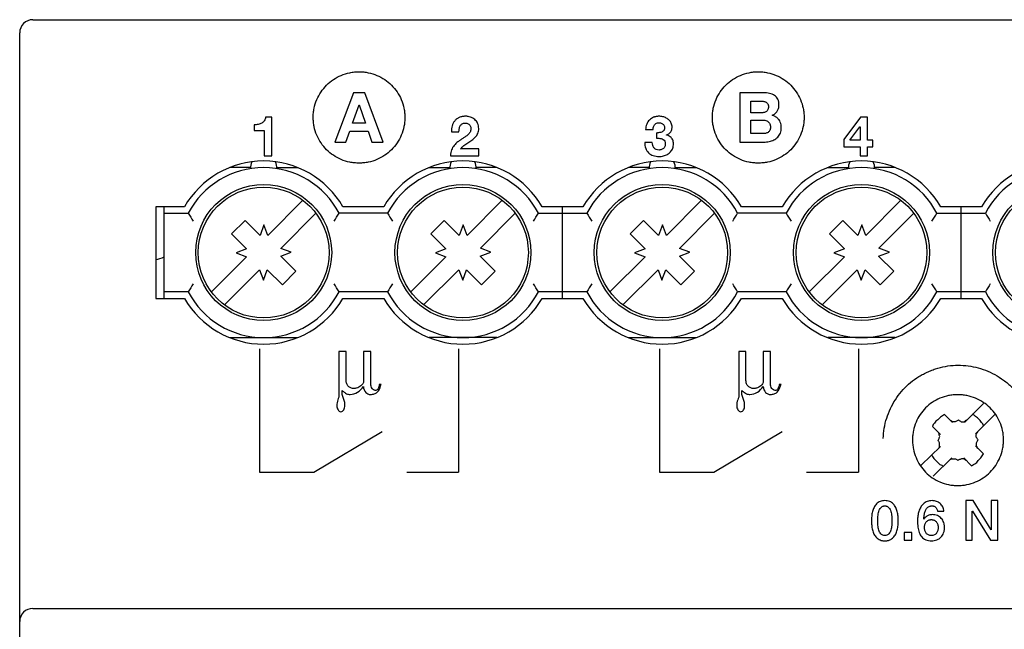
# Model space of a CAD drawing. Units: millimetres. Extents: x 180.2 to 252.3, y 113.5 to 203.5.
# Drawn here: x 180.2 to 217.8, y 180.2 to 203.5 of the extents above; entities that cross this region are included whole.
import ezdxf

# ---------------------------------------------------------------- set-up
doc = ezdxf.new("R2010")
doc.units = ezdxf.units.MM
doc.header["$LTSCALE"] = 23.1
doc.layers.get('0').update_dxf_attribs({"linetype": 'CONTINUOUS'})
doc.layers.add('09_ROUNDS', color=7, linetype='CONTINUOUS')

msp = doc.modelspace()

# ---------------------------------------------------------------- linework, layer by layer
at = {"color": 2, "linetype": 'CONTINUOUS'}
for p, q in [((192.937, 200.662), (192.22, 198.778)), ((193.363, 200.662), (192.937, 200.662)), ((194.07, 198.778), (193.363, 200.662)), ((207.71, 200.662), (207.71, 198.778)), ((208.599, 200.662), (207.71, 200.662)), ((208.125, 199.899), (208.125, 200.34)), ((208.125, 200.34), (208.514, 200.34)), ((192.897, 199.506), (193.144, 200.198)), ((193.144, 200.198), (193.149, 200.198)), ((193.149, 200.198), (193.387, 199.506)), ((189.812, 199.734), (189.573, 199.734)), ((189.812, 198.256), (189.812, 199.734)), ((208.546, 199.899), (208.125, 199.899)), ((208.125, 199.1), (208.125, 199.617)), ((208.125, 199.617), (208.578, 199.617)), ((212.323, 199.734), (211.68, 198.873)), ((212.592, 199.734), (212.323, 199.734)), ((212.592, 198.845), (212.592, 199.734)), ((189.139, 199.441), (189.139, 199.215)), ((189.139, 199.215), (189.511, 199.215)), ((189.511, 199.215), (189.511, 198.256)), ((192.641, 198.778), (192.789, 199.198)), ((192.789, 199.198), (193.495, 199.198)), ((193.387, 199.506), (192.897, 199.506)), ((193.495, 199.198), (193.638, 198.778)), ((204.104, 199.253), (204.39, 199.253)), ((211.917, 198.845), (212.3, 199.358)), ((212.3, 199.358), (212.306, 199.358)), ((212.306, 199.358), (212.306, 198.845)), ((196.676, 199.166), (196.964, 199.166)), ((204.513, 199.137), (204.513, 198.926)), ((204.907, 199.048), (204.907, 199.052)), ((208.57, 199.1), (208.125, 199.1)), ((211.68, 198.873), (211.68, 198.598)), ((212.306, 198.845), (211.917, 198.845)), ((212.789, 198.845), (212.592, 198.845)), ((212.789, 198.598), (212.789, 198.845)), ((192.22, 198.778), (192.641, 198.778)), ((193.638, 198.778), (194.07, 198.778)), ((197.73, 198.514), (197.029, 198.514)), ((197.73, 198.256), (197.73, 198.514)), ((204.354, 198.765), (204.068, 198.765)), ((207.71, 198.778), (208.625, 198.778)), ((211.68, 198.598), (212.306, 198.598)), ((212.306, 198.598), (212.306, 198.256)), ((212.592, 198.256), (212.592, 198.598)), ((212.592, 198.598), (212.789, 198.598)), ((189.511, 198.256), (189.812, 198.256)), ((196.642, 198.256), (197.73, 198.256)), ((212.306, 198.256), (212.592, 198.256)), ((189.337, 190.879), (189.337, 186.166)), ((192.37, 190.779), (192.37, 189.031)), ((192.65, 190.779), (192.37, 190.779)), ((192.65, 189.664), (192.65, 190.779)), ((193.31, 190.779), (193.31, 189.588)), ((193.589, 190.779), (193.31, 190.779)), ((193.589, 189.537), (193.589, 190.779)), ((196.952, 190.879), (196.952, 186.166)), ((204.628, 190.879), (204.628, 186.166)), ((207.661, 190.779), (207.661, 189.031)), ((207.94, 190.779), (207.661, 190.779)), ((207.94, 189.664), (207.94, 190.779)), ((208.601, 190.779), (208.601, 189.588)), ((208.88, 190.779), (208.601, 190.779)), ((208.88, 189.537), (208.88, 190.779)), ((212.243, 190.879), (212.243, 186.166)), ((193.31, 189.588), (193.285, 189.537)), ((193.92, 189.512), (193.92, 189.461)), ((193.996, 189.512), (193.92, 189.512)), ((193.97, 189.461), (193.996, 189.512)), ((208.601, 189.588), (208.575, 189.537)), ((209.21, 189.512), (209.21, 189.461)), ((209.287, 189.512), (209.21, 189.512)), ((209.261, 189.461), (209.287, 189.512)), ((192.497, 189.132), (192.497, 189.284)), ((192.599, 188.828), (192.497, 189.132)), ((207.788, 189.132), (207.788, 189.284)), ((207.89, 188.828), (207.788, 189.132)), ((192.599, 188.726), (192.599, 188.828)), ((207.89, 188.726), (207.89, 188.828)), ((217.027, 188.792), (216.291, 188.057)), ((215.376, 188.26), (215.275, 188.158)), ((215.529, 188.361), (215.376, 188.26)), ((215.833, 188.057), (215.529, 188.361)), ((216.672, 188.336), (216.595, 188.361)), ((216.722, 188.285), (216.672, 188.336)), ((217.459, 188.361), (216.722, 187.626)), ((216.799, 188.234), (216.722, 188.285)), ((215.097, 187.981), (215.071, 187.905)), ((215.376, 187.601), (215.071, 187.905)), ((215.148, 188.031), (215.097, 187.981)), ((215.198, 188.107), (215.148, 188.031)), ((215.275, 188.158), (215.198, 188.107)), ((215.808, 188.107), (215.757, 188.133)), ((215.833, 188.082), (215.808, 188.107)), ((215.935, 188.082), (215.833, 188.082)), ((216.037, 188.133), (215.935, 188.082)), ((216.062, 188.158), (216.037, 188.133)), ((216.062, 188.158), (216.087, 188.133)), ((216.087, 188.133), (216.138, 188.107)), ((216.138, 188.107), (216.164, 188.082)), ((216.164, 188.082), (216.265, 188.082)), ((216.265, 188.082), (216.316, 188.107)), ((216.316, 188.107), (216.341, 188.133)), ((216.341, 188.133), (216.392, 188.158)), ((216.9, 188.133), (216.799, 188.234)), ((216.951, 188.057), (216.9, 188.133)), ((217.002, 188.006), (216.951, 188.057)), ((217.027, 187.93), (217.002, 188.006)), ((191.415, 186.166), (194.027, 187.715)), ((206.706, 186.166), (209.318, 187.715)), ((215.325, 187.626), (215.3, 187.677)), ((215.325, 187.575), (215.325, 187.626)), ((215.351, 187.525), (215.325, 187.575)), ((215.325, 187.474), (215.351, 187.525)), ((216.748, 187.601), (216.773, 187.651)), ((216.748, 187.499), (216.748, 187.601)), ((216.773, 187.651), (216.799, 187.677)), ((216.799, 187.677), (216.824, 187.727)), ((215.376, 187.145), (214.64, 186.435)), ((215.275, 187.373), (215.3, 187.398)), ((215.275, 187.373), (215.3, 187.347)), ((215.3, 187.398), (215.325, 187.449)), ((215.3, 187.347), (215.325, 187.297)), ((215.325, 187.449), (215.325, 187.474)), ((215.325, 187.297), (215.325, 187.119)), ((217.027, 186.866), (216.722, 187.17)), ((216.773, 187.474), (216.748, 187.499)), ((216.799, 187.373), (216.748, 187.271)), ((216.748, 187.271), (216.748, 187.17)), ((216.748, 187.17), (216.773, 187.145)), ((216.799, 187.423), (216.773, 187.474)), ((216.773, 187.145), (216.773, 187.094)), ((216.824, 187.398), (216.799, 187.423)), ((216.824, 187.398), (216.799, 187.373)), ((215.046, 186.815), (215.071, 186.765)), ((215.071, 186.765), (215.122, 186.689)), ((215.3, 187.069), (215.275, 187.043)), ((215.325, 187.119), (215.3, 187.069)), ((216.773, 187.094), (216.824, 187.069)), ((216.926, 186.714), (217.027, 186.866)), ((215.808, 186.714), (215.097, 186.004)), ((215.122, 186.689), (215.351, 186.461)), ((215.351, 186.461), (215.427, 186.435)), ((215.427, 186.435), (215.478, 186.384)), ((215.783, 186.663), (215.732, 186.638)), ((215.96, 186.663), (215.783, 186.663)), ((216.011, 186.638), (215.96, 186.663)), ((216.037, 186.613), (216.011, 186.638)), ((216.037, 186.613), (216.062, 186.638)), ((216.062, 186.638), (216.113, 186.663)), ((216.113, 186.663), (216.138, 186.663)), ((216.138, 186.663), (216.189, 186.689)), ((216.189, 186.689), (216.24, 186.689)), ((216.24, 186.689), (216.291, 186.663)), ((216.57, 186.41), (216.265, 186.714)), ((216.291, 186.663), (216.316, 186.638)), ((216.316, 186.638), (216.367, 186.613)), ((216.57, 186.41), (216.646, 186.461)), ((216.646, 186.461), (216.697, 186.486)), ((216.697, 186.486), (216.773, 186.537)), ((216.773, 186.537), (216.824, 186.613)), ((216.824, 186.613), (216.926, 186.714)), ((189.337, 186.166), (191.415, 186.166)), ((194.968, 186.166), (196.953, 186.166)), ((204.628, 186.166), (206.706, 186.166)), ((210.259, 186.166), (212.243, 186.166)), ((216.343, 185.074), (216.343, 183.566)), ((216.623, 185.074), (216.343, 185.074)), ((217.313, 183.963), (216.623, 185.074)), ((217.317, 185.074), (217.317, 183.963)), ((217.569, 185.074), (217.317, 185.074)), ((217.569, 183.566), (217.569, 185.074)), ((215.264, 184.671), (215.505, 184.671)), ((216.595, 183.566), (216.595, 184.675)), ((216.595, 184.675), (216.602, 184.675)), ((216.602, 184.675), (217.29, 183.566)), ((214.745, 184.362), (214.741, 184.367)), ((213.986, 183.851), (213.986, 183.566)), ((214.28, 183.851), (213.986, 183.851)), ((214.28, 183.566), (214.28, 183.851)), ((217.317, 183.963), (217.313, 183.963)), ((213.986, 183.566), (214.28, 183.566)), ((216.343, 183.566), (216.595, 183.566)), ((217.29, 183.566), (217.569, 183.566))]:
    msp.add_line(p, q, dxfattribs=at)
at = {"color": 7, "linetype": 'CONTINUOUS'}
for p, q in [((188.998, 197.805), (188.206, 197.805)), ((189.998, 197.805), (190.79, 197.805)), ((195.826, 197.805), (196.618, 197.805)), ((198.41, 197.805), (197.618, 197.805)), ((204.238, 197.805), (203.446, 197.805)), ((205.238, 197.805), (206.03, 197.805)), ((211.066, 197.805), (211.858, 197.805)), ((213.65, 197.805), (212.858, 197.805)), ((189.659, 195.211), (191.001, 196.553)), ((197.279, 195.211), (198.621, 196.553)), ((204.899, 195.211), (206.241, 196.553)), ((212.519, 195.211), (213.861, 196.553)), ((185.368, 196.305), (185.368, 192.805)), ((186.467, 196.305), (185.368, 196.305)), ((185.688, 192.805), (185.688, 196.305)), ((194.087, 196.305), (192.529, 196.305)), ((201.707, 196.305), (200.149, 196.305)), ((200.928, 192.805), (200.928, 196.305)), ((209.327, 196.305), (207.769, 196.305)), ((216.947, 196.305), (215.389, 196.305)), ((216.168, 192.805), (216.168, 196.305)), ((185.688, 196.055), (186.615, 196.055)), ((188.784, 195.786), (188.268, 195.27)), ((189.359, 195.211), (188.784, 195.786)), ((190.154, 194.716), (191.496, 196.058)), ((194.235, 196.055), (192.381, 196.055)), ((196.404, 195.786), (195.888, 195.27)), ((196.979, 195.211), (196.404, 195.786)), ((199.116, 196.058), (197.783, 194.725)), ((200.001, 196.055), (201.855, 196.055)), ((204.024, 195.786), (203.508, 195.27)), ((204.599, 195.211), (204.024, 195.786)), ((205.394, 194.716), (206.736, 196.058)), ((209.475, 196.055), (207.621, 196.055)), ((211.644, 195.786), (211.128, 195.27)), ((212.219, 195.211), (211.644, 195.786)), ((214.356, 196.058), (213.023, 194.725)), ((215.241, 196.055), (217.095, 196.055)), ((189.509, 195.611), (189.359, 195.211)), ((189.659, 195.211), (189.509, 195.611)), ((197.129, 195.611), (196.979, 195.211)), ((197.279, 195.211), (197.129, 195.611)), ((204.749, 195.611), (204.599, 195.211)), ((204.899, 195.211), (204.749, 195.611)), ((212.369, 195.611), (212.219, 195.211)), ((212.519, 195.211), (212.369, 195.611)), ((188.842, 194.695), (188.268, 195.27)), ((196.462, 194.695), (195.888, 195.27)), ((204.082, 194.695), (203.508, 195.27)), ((211.702, 194.695), (211.128, 195.27)), ((188.842, 194.695), (188.442, 194.545)), ((190.554, 194.566), (190.154, 194.716)), ((196.462, 194.695), (196.062, 194.545)), ((198.19, 194.572), (197.783, 194.725)), ((204.082, 194.695), (203.682, 194.545)), ((205.794, 194.566), (205.394, 194.716)), ((211.702, 194.695), (211.302, 194.545)), ((213.43, 194.572), (213.023, 194.725)), ((187.5, 193.052), (188.842, 194.395)), ((188.442, 194.545), (188.842, 194.395)), ((190.154, 194.416), (190.554, 194.566)), ((190.154, 194.416), (190.728, 193.841)), ((195.12, 193.052), (196.462, 194.395)), ((196.062, 194.545), (196.462, 194.395)), ((197.774, 194.416), (198.19, 194.572)), ((197.774, 194.416), (198.348, 193.841)), ((202.74, 193.052), (204.082, 194.395)), ((203.682, 194.545), (204.082, 194.395)), ((205.394, 194.416), (205.794, 194.566)), ((205.394, 194.416), (205.968, 193.841)), ((210.36, 193.052), (211.702, 194.395)), ((211.302, 194.545), (211.702, 194.395)), ((213.014, 194.416), (213.43, 194.572)), ((213.014, 194.416), (213.588, 193.841)), ((187.995, 192.558), (189.337, 193.9)), ((189.337, 193.9), (189.487, 193.5)), ((189.487, 193.5), (189.637, 193.9)), ((189.637, 193.9), (190.212, 193.325)), ((190.212, 193.325), (190.728, 193.841)), ((196.957, 193.9), (195.615, 192.558)), ((196.957, 193.9), (197.107, 193.5)), ((197.107, 193.5), (197.257, 193.9)), ((197.257, 193.9), (197.832, 193.325)), ((197.832, 193.325), (198.348, 193.841)), ((203.235, 192.558), (204.577, 193.9)), ((204.577, 193.9), (204.727, 193.5)), ((204.727, 193.5), (204.877, 193.9)), ((204.877, 193.9), (205.452, 193.325)), ((205.452, 193.325), (205.968, 193.841)), ((212.197, 193.9), (210.855, 192.558)), ((212.197, 193.9), (212.347, 193.5)), ((212.347, 193.5), (212.497, 193.9)), ((212.497, 193.9), (213.072, 193.325)), ((213.072, 193.325), (213.588, 193.841)), ((185.368, 192.805), (186.467, 192.805)), ((186.615, 193.055), (185.688, 193.055)), ((194.235, 193.055), (192.381, 193.055)), ((192.529, 192.805), (194.087, 192.805)), ((201.855, 193.055), (200.001, 193.055)), ((200.149, 192.805), (201.707, 192.805)), ((209.475, 193.055), (207.621, 193.055)), ((207.769, 192.805), (209.327, 192.805)), ((217.095, 193.055), (215.241, 193.055)), ((215.389, 192.805), (216.947, 192.805)), ((188.206, 191.305), (190.79, 191.305)), ((198.41, 191.305), (195.826, 191.305)), ((203.446, 191.305), (206.03, 191.305)), ((213.65, 191.305), (211.066, 191.305))]:
    msp.add_line(p, q, dxfattribs=at)
for centre, radius in [((189.498, 194.555), 2.6), ((189.498, 194.555), 2.5), ((197.118, 194.555), 2.6), ((197.118, 194.555), 2.5), ((204.738, 194.555), 2.6), ((204.738, 194.555), 2.5), ((212.358, 194.555), 2.6), ((212.358, 194.555), 2.5), ((219.978, 194.555), 2.6), ((219.978, 194.555), 2.5)]:
    msp.add_circle(centre, radius, dxfattribs=at)
at = {"color": 2, "linetype": 'CONTINUOUS'}
msp.add_arc((204.562, 199.724), 0.589, 265.1845, 269.2059, dxfattribs=at)
at = {"color": 7, "linetype": 'CONTINUOUS'}
for centre, radius, start, end in [((189.498, 194.555), 3.5, 30, 150), ((197.118, 194.555), 3.5, 30, 150), ((204.738, 194.555), 3.5, 30, 150), ((212.358, 194.555), 3.5, 30, 150), ((219.978, 194.555), 3.5, 30, 150), ((189.498, 194.555), 3.25, 27.4864, 152.5136), ((189.498, 197.805), 0.5, 153.8647, 184.4111), ((189.498, 197.805), 0.5, 355.5889, 26.1353), ((197.118, 194.555), 3.25, 27.4864, 152.5136), ((197.118, 197.805), 0.5, 153.8647, 184.4111), ((197.118, 197.805), 0.5, 355.5889, 26.1353), ((204.738, 194.555), 3.25, 27.4864, 152.5136), ((204.738, 197.805), 0.5, 153.8647, 184.4111), ((204.738, 197.805), 0.5, 355.5889, 26.1353), ((212.358, 194.555), 3.25, 27.4864, 152.5136), ((212.358, 197.805), 0.5, 153.8647, 184.4111), ((212.358, 197.805), 0.5, 355.5889, 26.1353), ((219.978, 194.555), 3.25, 27.4864, 152.5136), ((196.772, 202.22), 11.882, 211.2527, 212.9606), ((182.217, 202.224), 11.89, 327.04, 328.7467), ((204.392, 202.22), 11.882, 211.2527, 212.9606), ((189.837, 202.224), 11.89, 327.04, 328.7467), ((212.012, 202.22), 11.882, 211.2527, 212.9606), ((197.457, 202.224), 11.89, 327.04, 328.7467), ((219.632, 202.22), 11.882, 211.2527, 212.9606), ((205.077, 202.224), 11.89, 327.04, 328.7467), ((227.252, 202.22), 11.882, 211.2527, 212.9606), ((196.779, 186.887), 11.89, 147.04, 148.7467), ((182.481, 187.052), 11.578, 31.2303, 32.983), ((204.399, 186.887), 11.89, 147.04, 148.7467), ((189.844, 186.891), 11.882, 31.2527, 32.9606), ((212.019, 186.887), 11.89, 147.04, 148.7467), ((197.721, 187.052), 11.578, 31.2303, 32.983), ((219.639, 186.887), 11.89, 147.04, 148.7467), ((205.084, 186.891), 11.882, 31.2527, 32.9606), ((227.259, 186.887), 11.89, 147.04, 148.7467), ((189.498, 194.555), 3.5, 210, 330), ((189.498, 194.555), 3.25, 207.4864, 332.5136), ((197.118, 194.555), 3.5, 210, 330), ((197.118, 194.555), 3.25, 207.4864, 332.5136), ((204.738, 194.555), 3.5, 210, 330), ((204.738, 194.555), 3.25, 207.4864, 332.5136), ((212.358, 194.555), 3.5, 210, 330), ((212.358, 194.555), 3.25, 207.4864, 332.5136), ((219.978, 194.555), 3.5, 210, 330), ((219.978, 194.555), 3.25, 207.4864, 332.5136)]:
    msp.add_arc(centre, radius, start, end, dxfattribs=at)
at = {"color": 2, "linetype": 'CONTINUOUS'}
for points, knots in [([(191.393, 199.78), (191.394, 199.82), (191.401, 199.918), (191.433, 200.128), (191.518, 200.402), (191.682, 200.702), (191.898, 200.962), (192.159, 201.177), (192.46, 201.34), (192.735, 201.425), (192.967, 201.46), (193.145, 201.469), (193.324, 201.46), (193.555, 201.425), (193.83, 201.34), (194.13, 201.177), (194.392, 200.962), (194.608, 200.702), (194.771, 200.402), (194.857, 200.128), (194.892, 199.898), (194.898, 199.78), (194.898, 199.72)], [0, 0, 0, 0, 0.021967, 0.054297, 0.117567, 0.179799, 0.241601, 0.303428, 0.365736, 0.429125, 0.461528, 0.494559, 0.527567, 0.559951, 0.623312, 0.685602, 0.74742, 0.809218, 0.871449, 0.934719, 0.967049, 1, 1, 1, 1]), ([(206.657, 199.78), (206.659, 199.82), (206.665, 199.918), (206.698, 200.128), (206.783, 200.402), (206.946, 200.702), (207.162, 200.962), (207.424, 201.177), (207.725, 201.34), (208, 201.425), (208.231, 201.46), (208.41, 201.469), (208.588, 201.46), (208.819, 201.425), (209.095, 201.34), (209.395, 201.177), (209.657, 200.962), (209.873, 200.702), (210.036, 200.402), (210.121, 200.128), (210.157, 199.898), (210.163, 199.78), (210.163, 199.72)], [0, 0, 0, 0, 0.021967, 0.054297, 0.117567, 0.179799, 0.241601, 0.303428, 0.365736, 0.429125, 0.461528, 0.494559, 0.527567, 0.559951, 0.623312, 0.685602, 0.74742, 0.809218, 0.871449, 0.934719, 0.967049, 1, 1, 1, 1]), ([(208.514, 200.34), (208.532, 200.34), (208.568, 200.339), (208.62, 200.333), (208.669, 200.321), (208.713, 200.301), (208.75, 200.273), (208.779, 200.233), (208.793, 200.192), (208.799, 200.155), (208.8, 200.122), (208.798, 200.087), (208.79, 200.043), (208.77, 199.995), (208.729, 199.95), (208.656, 199.908), (208.59, 199.899), (208.546, 199.899)], [0, 0, 0, 0, 0.069073, 0.135229, 0.19802, 0.257625, 0.315113, 0.37405, 0.439474, 0.476297, 0.516459, 0.564116, 0.607642, 0.685779, 0.758987, 0.833271, 1, 1, 1, 1]), ([(209.202, 200.195), (209.202, 200.27), (209.182, 200.414), (209.064, 200.55), (208.946, 200.611), (208.8, 200.654), (208.681, 200.663), (208.599, 200.662)], [0, 0, 0, 0, 0.259883, 0.47777, 0.592137, 0.715763, 1, 1, 1, 1]), ([(208.945, 199.802), (208.984, 199.82), (209.056, 199.864), (209.141, 199.955), (209.192, 200.068), (209.202, 200.152), (209.202, 200.195)], [0, 0, 0, 0, 0.26002, 0.500253, 0.739364, 1, 1, 1, 1]), ([(189.573, 199.734), (189.565, 199.684), (189.535, 199.59), (189.425, 199.492), (189.288, 199.446), (189.189, 199.439), (189.139, 199.441)], [0, 0, 0, 0, 0.261699, 0.493879, 0.736879, 1, 1, 1, 1]), ([(194.898, 199.72), (194.898, 199.661), (194.892, 199.543), (194.857, 199.313), (194.771, 199.038), (194.608, 198.739), (194.392, 198.478), (194.13, 198.263), (193.83, 198.101), (193.555, 198.015), (193.324, 197.98), (193.145, 197.972), (192.967, 197.98), (192.735, 198.015), (192.46, 198.101), (192.159, 198.263), (191.898, 198.478), (191.682, 198.739), (191.518, 199.038), (191.433, 199.313), (191.398, 199.543), (191.391, 199.681), (191.392, 199.76), (191.393, 199.78)], [0, 0, 0, 0, 0.032234, 0.063862, 0.125768, 0.186664, 0.24714, 0.307636, 0.368591, 0.430592, 0.462279, 0.494577, 0.526897, 0.558603, 0.620631, 0.681604, 0.742108, 0.802588, 0.863485, 0.925391, 0.957019, 0.989253, 1, 1, 1, 1]), ([(197.722, 199.301), (197.721, 199.336), (197.715, 199.403), (197.675, 199.525), (197.596, 199.626), (197.494, 199.697), (197.407, 199.735), (197.329, 199.755), (197.264, 199.763), (197.209, 199.765), (197.15, 199.762), (197.07, 199.751), (196.978, 199.723), (196.883, 199.668), (196.804, 199.594), (196.744, 199.504), (196.686, 199.363), (196.673, 199.245), (196.676, 199.166)], [0, 0, 0, 0, 0.061816, 0.119366, 0.228582, 0.283662, 0.339965, 0.397686, 0.427191, 0.457366, 0.496009, 0.532677, 0.601334, 0.665822, 0.728732, 0.792201, 0.857981, 1, 1, 1, 1]), ([(204.448, 199.74), (204.435, 199.736), (204.362, 199.711), (204.239, 199.631), (204.131, 199.459), (204.107, 199.323), (204.104, 199.253)], [0, 0, 0, 0, 0.064088, 0.364246, 0.66684, 1, 1, 1, 1]), ([(204.907, 199.052), (204.929, 199.058), (204.97, 199.075), (205.04, 199.127), (205.088, 199.202), (205.107, 199.275), (205.113, 199.32), (205.115, 199.356), (205.113, 199.393), (205.106, 199.441), (205.087, 199.499), (205.053, 199.56), (204.993, 199.632), (204.896, 199.702), (204.783, 199.744), (204.689, 199.761), (204.622, 199.765), (204.561, 199.762), (204.505, 199.755), (204.468, 199.746), (204.448, 199.74)], [0, 0, 0, 0, 0.053329, 0.103796, 0.202686, 0.254315, 0.280742, 0.307813, 0.338147, 0.367363, 0.423396, 0.477898, 0.532056, 0.641588, 0.754131, 0.810716, 0.866712, 0.910428, 0.952262, 1, 1, 1, 1]), ([(210.163, 199.72), (210.163, 199.661), (210.157, 199.543), (210.121, 199.313), (210.036, 199.038), (209.873, 198.739), (209.657, 198.478), (209.395, 198.263), (209.095, 198.101), (208.819, 198.015), (208.588, 197.98), (208.41, 197.972), (208.231, 197.98), (208, 198.015), (207.725, 198.101), (207.424, 198.263), (207.162, 198.478), (206.946, 198.739), (206.783, 199.038), (206.698, 199.313), (206.662, 199.543), (206.655, 199.681), (206.657, 199.76), (206.657, 199.78)], [0, 0, 0, 0, 0.032234, 0.063862, 0.125768, 0.186664, 0.24714, 0.307636, 0.368591, 0.430592, 0.462279, 0.494577, 0.526897, 0.558603, 0.620631, 0.681604, 0.742108, 0.802588, 0.863485, 0.925391, 0.957019, 0.989253, 1, 1, 1, 1]), ([(208.578, 199.617), (208.605, 199.617), (208.659, 199.613), (208.733, 199.594), (208.796, 199.558), (208.843, 199.504), (208.866, 199.446), (208.875, 199.392), (208.877, 199.352), (208.875, 199.314), (208.87, 199.273), (208.855, 199.227), (208.825, 199.182), (208.786, 199.148), (208.739, 199.125), (208.667, 199.104), (208.609, 199.099), (208.57, 199.1)], [0, 0, 0, 0, 0.092183, 0.175207, 0.251402, 0.326636, 0.408022, 0.453959, 0.504466, 0.542826, 0.578201, 0.641365, 0.698785, 0.754245, 0.811054, 0.870568, 1, 1, 1, 1]), ([(208.625, 198.778), (208.659, 198.778), (208.726, 198.781), (208.825, 198.796), (208.92, 198.821), (209.035, 198.869), (209.139, 198.94), (209.215, 199.036), (209.259, 199.121), (209.281, 199.2), (209.29, 199.269), (209.293, 199.325), (209.29, 199.381), (209.281, 199.453), (209.257, 199.538), (209.208, 199.629), (209.139, 199.705), (209.05, 199.765), (208.982, 199.791), (208.945, 199.802)], [0, 0, 0, 0, 0.063247, 0.125469, 0.186009, 0.245084, 0.35857, 0.415069, 0.473266, 0.53505, 0.568056, 0.602828, 0.638769, 0.673236, 0.738885, 0.801615, 0.86421, 0.92936, 1, 1, 1, 1]), ([(197.421, 199.278), (197.421, 199.267), (197.419, 199.246), (197.411, 199.205), (197.392, 199.157), (197.357, 199.106), (197.299, 199.046), (197.231, 198.997), (197.161, 198.951), (197.095, 198.908), (197.017, 198.854), (196.902, 198.772), (196.774, 198.658), (196.684, 198.51), (196.648, 198.372), (196.642, 198.296), (196.642, 198.256)], [0, 0, 0, 0, 0.024479, 0.047926, 0.093041, 0.137905, 0.183651, 0.277485, 0.324287, 0.369564, 0.4536, 0.533832, 0.684421, 0.831339, 0.911003, 1, 1, 1, 1]), ([(196.964, 199.166), (196.964, 199.186), (196.966, 199.226), (196.977, 199.304), (197.001, 199.379), (197.044, 199.441), (197.086, 199.478), (197.129, 199.497), (197.167, 199.505), (197.199, 199.507), (197.23, 199.505), (197.269, 199.498), (197.314, 199.481), (197.36, 199.446), (197.395, 199.4), (197.413, 199.353), (197.419, 199.311), (197.421, 199.29), (197.421, 199.278)], [0, 0, 0, 0, 0.072732, 0.146054, 0.288415, 0.355431, 0.421092, 0.488923, 0.525295, 0.564137, 0.602721, 0.639533, 0.709848, 0.777747, 0.846766, 0.919674, 0.958597, 1, 1, 1, 1]), ([(197.029, 198.514), (197.047, 198.539), (197.087, 198.586), (197.178, 198.668), (197.304, 198.754), (197.457, 198.85), (197.596, 198.96), (197.681, 199.083), (197.716, 199.202), (197.721, 199.267), (197.722, 199.301)], [0, 0, 0, 0, 0.084382, 0.168095, 0.336462, 0.50288, 0.663152, 0.820566, 0.905299, 1, 1, 1, 1]), ([(204.39, 199.253), (204.389, 199.299), (204.402, 199.388), (204.487, 199.497), (204.575, 199.516), (204.619, 199.517)], [0, 0, 0, 0, 0.354874, 0.66442, 1, 1, 1, 1]), ([(204.619, 199.517), (204.637, 199.517), (204.672, 199.513), (204.723, 199.496), (204.766, 199.467), (204.801, 199.427), (204.82, 199.387), (204.827, 199.35), (204.829, 199.322), (204.827, 199.297), (204.822, 199.268), (204.81, 199.235), (204.786, 199.203), (204.744, 199.17), (204.679, 199.145), (204.61, 199.135), (204.568, 199.135), (204.554, 199.135)], [0, 0, 0, 0, 0.077915, 0.153522, 0.227337, 0.300867, 0.377813, 0.418694, 0.46209, 0.497208, 0.529724, 0.589072, 0.645317, 0.701193, 0.817913, 0.940572, 1, 1, 1, 1]), ([(204.513, 198.926), (204.543, 198.926), (204.605, 198.925), (204.695, 198.917), (204.781, 198.887), (204.847, 198.812), (204.856, 198.743), (204.856, 198.706)], [0, 0, 0, 0, 0.195349, 0.392999, 0.577959, 0.76335, 1, 1, 1, 1]), ([(205.169, 198.712), (205.169, 198.764), (205.15, 198.867), (205.069, 198.971), (204.983, 199.026), (204.933, 199.042), (204.907, 199.048)], [0, 0, 0, 0, 0.338947, 0.660084, 0.825483, 1, 1, 1, 1]), ([(204.068, 198.765), (204.067, 198.688), (204.086, 198.541), (204.206, 198.356), (204.395, 198.246), (204.542, 198.227), (204.619, 198.227)], [0, 0, 0, 0, 0.266155, 0.499686, 0.735169, 1, 1, 1, 1]), ([(204.615, 198.474), (204.576, 198.474), (204.502, 198.486), (204.415, 198.555), (204.367, 198.654), (204.356, 198.727), (204.354, 198.765)], [0, 0, 0, 0, 0.263819, 0.496732, 0.736275, 1, 1, 1, 1]), ([(204.856, 198.706), (204.856, 198.684), (204.851, 198.641), (204.819, 198.565), (204.756, 198.507), (204.679, 198.478), (204.636, 198.474), (204.615, 198.474)], [0, 0, 0, 0, 0.177923, 0.342575, 0.659359, 0.825251, 1, 1, 1, 1]), ([(204.619, 198.227), (204.675, 198.227), (204.787, 198.24), (204.94, 198.3), (205.066, 198.401), (205.152, 198.544), (205.169, 198.655), (205.169, 198.712)], [0, 0, 0, 0, 0.207433, 0.405384, 0.596535, 0.78948, 1, 1, 1, 1]), ([(213.192, 187.449), (213.198, 187.711), (213.285, 188.234), (213.567, 188.831), (213.879, 189.25), (214.154, 189.53), (214.415, 189.73), (214.611, 189.85), (214.728, 189.914), (214.818, 189.957), (214.908, 190.001), (215.03, 190.054), (215.247, 190.134), (215.565, 190.215), (215.953, 190.256), (216.472, 190.241), (217.113, 190.088), (217.577, 189.834), (217.789, 189.678)], [0, 0, 0, 0, 0.125706, 0.250096, 0.312337, 0.374695, 0.437369, 0.468933, 0.484789, 0.500704, 0.516764, 0.532729, 0.564404, 0.62696, 0.688902, 0.750606, 0.874177, 1, 1, 1, 1]), ([(193.285, 189.537), (193.246, 189.486), (193.17, 189.42), (193.065, 189.376), (193.002, 189.362), (192.949, 189.358), (192.891, 189.364), (192.813, 189.385), (192.729, 189.44), (192.663, 189.542), (192.65, 189.623), (192.65, 189.664)], [0, 0, 0, 0, 0.223287, 0.335357, 0.39072, 0.445695, 0.519999, 0.590211, 0.723172, 0.856134, 1, 1, 1, 1]), ([(192.802, 189.132), (192.9, 189.132), (193.105, 189.2), (193.249, 189.351), (193.31, 189.436)], [0, 0, 0, 0, 0.484377, 1, 1, 1, 1]), ([(193.31, 189.436), (193.32, 189.355), (193.356, 189.232), (193.484, 189.143), (193.554, 189.132), (193.589, 189.132)], [0, 0, 0, 0, 0.543699, 0.765922, 1, 1, 1, 1]), ([(193.767, 189.284), (193.742, 189.284), (193.69, 189.302), (193.614, 189.386), (193.589, 189.477), (193.589, 189.537)], [0, 0, 0, 0, 0.219829, 0.4593, 1, 1, 1, 1]), ([(193.589, 189.132), (193.636, 189.132), (193.727, 189.145), (193.886, 189.24), (193.948, 189.372), (193.97, 189.461)], [0, 0, 0, 0, 0.257605, 0.492775, 1, 1, 1, 1]), ([(193.92, 189.461), (193.909, 189.434), (193.889, 189.387), (193.859, 189.327), (193.818, 189.289), (193.784, 189.284), (193.767, 189.284)], [0, 0, 0, 0, 0.352863, 0.607775, 0.801122, 1, 1, 1, 1]), ([(208.575, 189.537), (208.537, 189.486), (208.461, 189.42), (208.356, 189.376), (208.293, 189.362), (208.24, 189.358), (208.182, 189.364), (208.104, 189.385), (208.02, 189.44), (207.954, 189.542), (207.94, 189.623), (207.94, 189.664)], [0, 0, 0, 0, 0.223287, 0.335357, 0.39072, 0.445695, 0.519999, 0.590211, 0.723172, 0.856134, 1, 1, 1, 1]), ([(208.093, 189.132), (208.191, 189.132), (208.396, 189.2), (208.54, 189.351), (208.601, 189.436)], [0, 0, 0, 0, 0.484377, 1, 1, 1, 1]), ([(208.601, 189.436), (208.611, 189.355), (208.646, 189.232), (208.774, 189.143), (208.845, 189.132), (208.88, 189.132)], [0, 0, 0, 0, 0.543699, 0.765922, 1, 1, 1, 1]), ([(209.058, 189.284), (209.033, 189.284), (208.981, 189.302), (208.904, 189.386), (208.88, 189.477), (208.88, 189.537)], [0, 0, 0, 0, 0.219829, 0.4593, 1, 1, 1, 1]), ([(208.88, 189.132), (208.927, 189.132), (209.017, 189.145), (209.177, 189.24), (209.239, 189.372), (209.261, 189.461)], [0, 0, 0, 0, 0.257605, 0.492775, 1, 1, 1, 1]), ([(209.21, 189.461), (209.199, 189.434), (209.18, 189.387), (209.15, 189.327), (209.109, 189.289), (209.075, 189.284), (209.058, 189.284)], [0, 0, 0, 0, 0.352863, 0.607775, 0.801122, 1, 1, 1, 1]), ([(217.789, 189.678), (217.899, 189.595), (218.116, 189.422), (218.408, 189.133), (218.639, 188.8), (218.717, 188.541), (218.729, 188.412)], [0, 0, 0, 0, 0.256087, 0.511922, 0.758342, 1, 1, 1, 1]), ([(192.37, 189.031), (192.344, 188.961), (192.302, 188.854), (192.294, 188.74), (192.294, 188.701)], [0, 0, 0, 0, 0.654155, 1, 1, 1, 1]), ([(192.497, 189.284), (192.529, 189.257), (192.584, 189.213), (192.661, 189.16), (192.733, 189.134), (192.779, 189.132), (192.802, 189.132)], [0, 0, 0, 0, 0.356706, 0.6064, 0.801546, 1, 1, 1, 1]), ([(207.661, 189.031), (207.635, 188.961), (207.593, 188.854), (207.585, 188.74), (207.585, 188.701)], [0, 0, 0, 0, 0.654155, 1, 1, 1, 1]), ([(207.788, 189.284), (207.82, 189.257), (207.874, 189.213), (207.952, 189.16), (208.023, 189.134), (208.07, 189.132), (208.093, 189.132)], [0, 0, 0, 0, 0.356706, 0.6064, 0.801546, 1, 1, 1, 1]), ([(216.037, 189.121), (215.977, 189.121), (215.859, 189.115), (215.63, 189.081), (215.357, 188.998), (215.061, 188.839), (214.803, 188.628), (214.592, 188.371), (214.432, 188.076), (214.349, 187.804), (214.315, 187.575), (214.306, 187.398), (214.315, 187.221), (214.349, 186.991), (214.432, 186.716), (214.592, 186.417), (214.803, 186.155), (215.06, 185.94), (215.357, 185.776), (215.63, 185.691), (215.859, 185.656), (215.977, 185.65), (216.037, 185.65)], [0, 0, 0, 0, 0.032804, 0.064896, 0.127429, 0.188628, 0.249222, 0.309815, 0.371015, 0.433548, 0.46564, 0.498444, 0.5313, 0.563539, 0.626577, 0.688435, 0.749692, 0.810833, 0.87239, 0.935079, 0.967193, 1, 1, 1, 1]), ([(216.037, 185.65), (216.096, 185.65), (216.214, 185.656), (216.445, 185.691), (216.72, 185.776), (217.021, 185.94), (217.282, 186.155), (217.498, 186.416), (217.662, 186.716), (217.748, 186.99), (217.783, 187.22), (217.792, 187.398), (217.783, 187.575), (217.748, 187.804), (217.662, 188.076), (217.498, 188.372), (217.282, 188.628), (217.02, 188.839), (216.72, 188.998), (216.445, 189.081), (216.214, 189.115), (216.096, 189.121), (216.037, 189.121)], [0, 0, 0, 0, 0.032656, 0.064718, 0.127522, 0.18935, 0.250768, 0.312186, 0.374014, 0.436818, 0.468879, 0.501536, 0.53414, 0.566056, 0.628359, 0.689536, 0.7503, 0.81118, 0.872657, 0.935307, 0.967346, 1, 1, 1, 1]), ([(192.294, 188.701), (192.294, 188.645), (192.316, 188.546), (192.405, 188.473), (192.446, 188.473)], [0, 0, 0, 0, 0.576103, 1, 1, 1, 1]), ([(192.446, 188.473), (192.469, 188.473), (192.518, 188.485), (192.568, 188.545), (192.594, 188.628), (192.599, 188.692), (192.599, 188.726)], [0, 0, 0, 0, 0.210203, 0.423705, 0.682498, 1, 1, 1, 1]), ([(207.585, 188.701), (207.585, 188.645), (207.607, 188.546), (207.696, 188.473), (207.737, 188.473)], [0, 0, 0, 0, 0.576103, 1, 1, 1, 1]), ([(207.737, 188.473), (207.76, 188.473), (207.808, 188.485), (207.859, 188.545), (207.885, 188.628), (207.89, 188.692), (207.89, 188.726)], [0, 0, 0, 0, 0.210203, 0.423705, 0.682498, 1, 1, 1, 1]), ([(213.251, 185.074), (213.188, 185.074), (213.068, 185.056), (212.922, 184.957), (212.828, 184.816), (212.772, 184.653), (212.749, 184.509), (212.74, 184.392), (212.738, 184.305), (212.74, 184.219), (212.747, 184.132), (212.758, 184.044), (212.782, 183.929), (212.827, 183.795), (212.906, 183.677), (212.991, 183.607), (213.066, 183.567), (213.138, 183.546), (213.201, 183.538), (213.243, 183.536), (213.268, 183.537), (213.277, 183.537)], [0, 0, 0, 0, 0.089398, 0.167155, 0.24476, 0.32654, 0.41087, 0.452697, 0.493461, 0.534136, 0.576052, 0.618359, 0.660439, 0.742219, 0.819824, 0.858239, 0.897921, 0.940475, 0.963468, 0.987814, 1, 1, 1, 1]), ([(213.251, 183.737), (213.227, 183.738), (213.179, 183.744), (213.093, 183.794), (213.022, 183.915), (212.994, 184.06), (212.984, 184.175), (212.98, 184.249), (212.98, 184.305), (212.98, 184.362), (212.984, 184.435), (212.991, 184.522), (213.008, 184.618), (213.033, 184.703), (213.068, 184.775), (213.116, 184.83), (213.168, 184.86), (213.214, 184.871), (213.243, 184.874), (213.26, 184.873), (213.264, 184.873)], [0, 0, 0, 0, 0.052117, 0.100522, 0.206098, 0.338564, 0.414277, 0.453912, 0.494821, 0.53573, 0.575365, 0.651078, 0.720842, 0.783867, 0.839807, 0.890273, 0.938753, 0.964067, 0.991007, 1, 1, 1, 1]), ([(213.277, 183.537), (213.285, 183.538), (213.31, 183.539), (213.364, 183.546), (213.436, 183.567), (213.512, 183.607), (213.575, 183.66), (213.627, 183.723), (213.683, 183.82), (213.721, 183.929), (213.744, 184.044), (213.756, 184.132), (213.762, 184.219), (213.764, 184.305), (213.762, 184.392), (213.753, 184.509), (213.731, 184.653), (213.675, 184.816), (213.581, 184.957), (213.434, 185.056), (213.314, 185.074), (213.251, 185.074)], [0, 0, 0, 0, 0.012486, 0.03606, 0.079667, 0.120288, 0.159644, 0.199229, 0.239444, 0.323269, 0.366371, 0.409716, 0.452667, 0.494341, 0.536106, 0.578966, 0.665355, 0.749181, 0.828724, 0.908354, 1, 1, 1, 1]), ([(213.264, 184.873), (213.272, 184.873), (213.292, 184.87), (213.335, 184.86), (213.386, 184.83), (213.434, 184.775), (213.469, 184.703), (213.495, 184.618), (213.509, 184.539), (213.516, 184.472), (213.52, 184.418), (213.522, 184.362), (213.522, 184.305), (213.522, 184.249), (213.52, 184.193), (213.516, 184.139), (213.505, 184.042), (213.48, 183.915), (213.409, 183.794), (213.323, 183.744), (213.276, 183.738), (213.251, 183.737)], [0, 0, 0, 0, 0.018314, 0.044101, 0.093416, 0.144818, 0.201764, 0.265954, 0.337027, 0.374985, 0.414108, 0.454462, 0.496115, 0.537768, 0.578122, 0.617244, 0.655202, 0.790146, 0.897643, 0.946882, 1, 1, 1, 1]), ([(215.059, 185.074), (214.995, 185.074), (214.874, 185.056), (214.721, 184.962), (214.615, 184.826), (214.546, 184.664), (214.514, 184.519), (214.502, 184.399), (214.499, 184.297), (214.502, 184.185), (214.516, 184.031), (214.552, 183.857), (214.649, 183.676), (214.822, 183.555), (214.964, 183.537), (215.04, 183.537)], [0, 0, 0, 0, 0.088749, 0.167823, 0.24624, 0.327999, 0.412597, 0.455024, 0.496898, 0.556179, 0.612376, 0.714825, 0.805126, 0.893723, 1, 1, 1, 1]), ([(214.741, 184.367), (214.743, 184.387), (214.746, 184.43), (214.755, 184.518), (214.776, 184.628), (214.815, 184.733), (214.867, 184.802), (214.916, 184.842), (214.966, 184.864), (215.011, 184.872), (215.046, 184.874), (215.078, 184.872), (215.115, 184.866), (215.158, 184.85), (215.201, 184.819), (215.234, 184.777), (215.256, 184.727), (215.262, 184.69), (215.264, 184.671)], [0, 0, 0, 0, 0.062522, 0.129778, 0.269036, 0.403084, 0.466685, 0.52889, 0.594105, 0.629537, 0.667619, 0.698414, 0.727469, 0.781901, 0.834143, 0.886513, 0.941374, 1, 1, 1, 1]), ([(215.505, 184.671), (215.502, 184.727), (215.475, 184.838), (215.372, 184.971), (215.227, 185.055), (215.115, 185.074), (215.059, 185.074)], [0, 0, 0, 0, 0.256931, 0.499829, 0.743804, 1, 1, 1, 1]), ([(215.065, 184.538), (215.022, 184.538), (214.937, 184.525), (214.822, 184.466), (214.767, 184.399), (214.745, 184.362)], [0, 0, 0, 0, 0.33657, 0.664209, 1, 1, 1, 1]), ([(215.04, 183.537), (215.108, 183.537), (215.242, 183.559), (215.38, 183.654), (215.458, 183.754), (215.501, 183.842), (215.523, 183.921), (215.531, 183.989), (215.534, 184.041), (215.532, 184.093), (215.524, 184.16), (215.504, 184.238), (215.466, 184.324), (215.394, 184.422), (215.261, 184.516), (215.132, 184.537), (215.065, 184.538)], [0, 0, 0, 0, 0.132356, 0.253708, 0.314203, 0.376063, 0.44004, 0.473238, 0.507514, 0.541301, 0.573986, 0.636802, 0.696661, 0.754769, 0.870825, 1, 1, 1, 1]), ([(215.031, 183.737), (214.992, 183.738), (214.914, 183.753), (214.825, 183.827), (214.784, 183.912), (214.767, 183.987), (214.763, 184.046), (214.767, 184.105), (214.783, 184.178), (214.817, 184.246), (214.868, 184.297), (214.915, 184.326), (214.96, 184.341), (215, 184.346), (215.024, 184.348), (215.038, 184.348), (215.042, 184.347)], [0, 0, 0, 0, 0.129106, 0.246748, 0.367544, 0.430717, 0.495699, 0.560912, 0.623752, 0.74213, 0.800284, 0.85889, 0.920639, 0.953614, 0.988529, 1, 1, 1, 1]), ([(215.042, 184.347), (215.049, 184.347), (215.066, 184.346), (215.101, 184.341), (215.145, 184.325), (215.191, 184.295), (215.241, 184.244), (215.273, 184.177), (215.289, 184.104), (215.293, 184.046), (215.289, 183.987), (215.273, 183.913), (215.234, 183.828), (215.147, 183.753), (215.07, 183.738), (215.031, 183.737)], [0, 0, 0, 0, 0.023734, 0.05743, 0.120628, 0.18056, 0.24005, 0.36189, 0.426182, 0.492336, 0.558812, 0.623998, 0.748058, 0.86823, 1, 1, 1, 1])]:
    msp.add_open_spline(points, degree=3, knots=knots, dxfattribs=at)
at = {"layer": '09_ROUNDS', "color": 7, "linetype": 'CONTINUOUS'}
for p, q in [((180.668, 203.455), (251.668, 203.455)), ((180.168, 113.955), (180.168, 202.955)), ((180.668, 180.955), (251.668, 180.955))]:
    msp.add_line(p, q, dxfattribs=at)
for centre, radius, start, end in [((180.668, 202.955), 0.5, 90, 180), ((185.068, 195.755), 1.5, 281.5398, 294.4413), ((180.668, 180.455), 0.5, 90, 180)]:
    msp.add_arc(centre, radius, start, end, dxfattribs=at)

doc.saveas('drawing.dxf')
